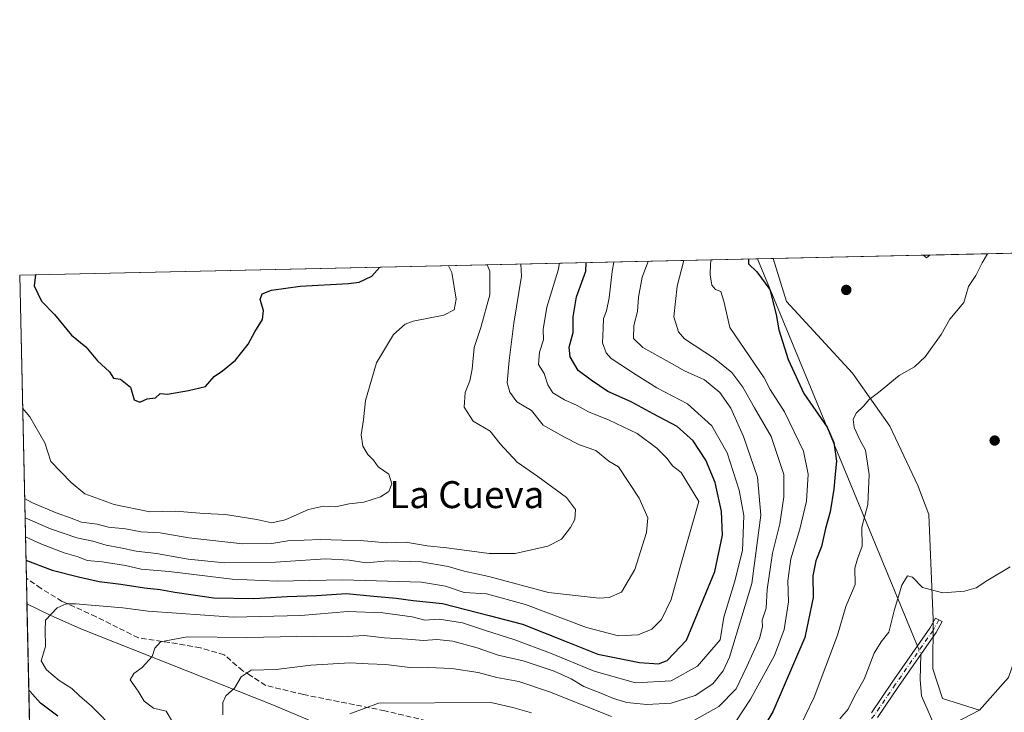
# Model space of a CAD drawing. Units: metres. Extents: x 651693 to 655153, y 4734726 to 4737115.
# Drawn here: x 651693 to 651984, y 4736910 to 4737115 of the extents above; entities that cross this region are included whole.
import ezdxf
from ezdxf.enums import TextEntityAlignment as Align

# ---------------------------------------------------------------- set-up
doc = ezdxf.new("R2010")
doc.units = ezdxf.units.M
doc.header["$MEASUREMENT"] = 0
doc.linetypes.add('DGN Style 3', pattern=[2.307223458686699, 1.648016756204785, -0.6592067024819142])
doc.linetypes.add('DGN Style 4', pattern=[2.6384748266838614, 1.318413404963828, -0.6592067024819142, 0.001648016756204785, -0.6592067024819142])
for name, color, linetype, lineweight in [('Arbolado forestal CxS', 92, 'Continuous', 0), ('Camino Cxs', 7, 'Continuous', 0), ('Camino eje', 30, 'DGN Style 4', 13), ('Comarca CxS', 21, 'Continuous', 0), ('Comunidad Autónoma CxS', 142, 'Continuous', 0), ('Corriente natural lineal', 142, 'Continuous', 13), ('Corriente natural lineal oculto', 9, 'DGN Style 4', 13), ('Curva de nivel maestra', 30, 'Continuous', 30), ('Curva de nivel normal', 30, 'Continuous', 0), ('Municipio CxS', 4, 'Continuous', 0), ('Prado CxS', 92, 'Continuous', 0), ('Provincia CxS', 1, 'Continuous', 0), ('Punto de cota en terreno', 7, 'Continuous', 0), ('Senda', 7, 'DGN Style 3', 0), ('Suelo desnudo CxS', 253, 'Continuous', 0), ('Texto cartográfico', 7, 'Continuous', 0)]:
    doc.layers.add(name, color=color, linetype=linetype, lineweight=lineweight)
doc.styles.add('Style-Arial', font='txt')

# ---------------------------------------------------------------- blocks, each defined once
blk = doc.blocks.new('*U7')
at = {"layer": 'Arbolado forestal CxS', "color": 92, "linetype": 'Continuous', "lineweight": 0}
blk.add_polyline3d([(651702.6204000004, 4736579.7227, 767.2687000000006), (651692.5099999999, 4737039.67, 799.4015999999974), (651915.8535000002, 4737044.637499999, 749.3208000000013), (651919.8148999996, 4737031.9453, 748.8188999999985), (651939.3843, 4737010.669500001, 745.647100000002), (651950.3870999999, 4736994.9257, 744.2571999999927), (651958.7137000002, 4736977.3671, 742.3252999999969), (651961.9354999998, 4736968.7731, 741.8199000000022), (651963.2777000006, 4736937.5557, 739.1622999999963), (651963.1754999999, 4736922.9321, 738.5390999999945), (651966.0374999996, 4736914.138300001, 738.1842999999935), (651976.9611000001, 4736910.724300001, 737.6812000000064), (651950.7780999999, 4736897.0527, 733.4351000000024), (651926.4184999998, 4736868.193499999, 735.0610000000015), (651912.9358999999, 4736837.189300001, 734.2526000000071), (651909.0549, 4736786.8325, 730.3365000000049), (651906.7751000002, 4736744.797300001, 728.5831000000035), (651900.9994999999, 4736711.533100001, 724.6067000000039)], dxfattribs=at)
blk.add_3dface([(651962.2533, 4737045.669600001, 747.6248999999953), (651961.2710999995, 4737044.903700001, 747.429999999993), (651960.4387999997, 4737045.6292, 747.4682999999933)], dxfattribs=at)
blk = doc.blocks.new('5PATER')
at = {"layer": 'Suelo desnudo CxS', "linetype": 'Continuous', "lineweight": 0}
h = blk.add_hatch(color=51, dxfattribs=at)
edge = h.paths.add_edge_path()
edge.add_ellipse((0, 0), major_axis=(-0.1095731443231308, -0.1110710700762829), ratio=0.9994222409660322, start_angle=0, end_angle=360)

msp = doc.modelspace()

# ---------------------------------------------------------------- linework, layer by layer
at = {"layer": 'Arbolado forestal CxS', "color": 92, "linetype": 'Continuous', "lineweight": 0, "extrusion": (0.2212369095097625, 0.004920677955522494, 0.9752076788043802), "elevation": 168267.466120433, "flags": 128}
msp.add_lwpolyline([(4721377.272423981, -737923.6498923501), (4721377.27242398, -738147.9905109692)], dxfattribs=at)
at = {"layer": 'Arbolado forestal CxS', "color": 92, "linetype": 'Continuous', "lineweight": 0, "extrusion": (0.09395414767682572, 0.002089090417954805, 0.9955743336564813), "elevation": 71892.3174809879, "flags": 128}
msp.add_lwpolyline([(4721382.157654259, -753632.3776768682), (4721382.157654259, -753637.0181557166)], dxfattribs=at)
at = {"layer": 'Arbolado forestal CxS', "color": 92, "linetype": 'Continuous', "lineweight": 0, "extrusion": (-0.08188253011128038, -0.145974028973, 0.9858939264078895), "elevation": -744132.8817339251, "flags": 128}
msp.add_lwpolyline([(-1748877.598903273, 4387749.726771762), (-1748876.517937176, 4387749.497939276), (-1748876.035965352, 4387750.663013288)], dxfattribs=at)
at = {"layer": 'Arbolado forestal CxS', "color": 92, "linetype": 'Continuous', "lineweight": 0, "extrusion": (-0.08594759015466971, -0.001908999089348357, 0.9962978307057995), "elevation": -64332.74333757405, "flags": 128}
msp.add_lwpolyline([(-4721400.3276313, 754250.959541775), (-4721400.3276313, 754252.7811331156)], dxfattribs=at)
at = {"layer": 'Arbolado forestal CxS', "color": 92, "linetype": 'Continuous', "lineweight": 0, "extrusion": (0.006167601331597538, -0.2805755828449106, 0.9598121185966831), "elevation": -1324311.011433939, "flags": 128}
msp.add_lwpolyline([(755639.3851937908, 4531954.257860956), (755639.3851937908, 4532047.888794368)], dxfattribs=at)
at = {"layer": 'Arbolado forestal CxS', "color": 92, "linetype": 'Continuous', "lineweight": 0, "extrusion": (0.005047479135947845, -0.2296436474896262, 0.9732616904625562), "elevation": -1083768.568498336, "flags": 128}
msp.add_lwpolyline([(755628.3207389663, 4595410.734995051), (755628.3207389662, 4595418.529539782)], dxfattribs=at)
at = {"layer": 'Arbolado forestal CxS', "color": 92, "linetype": 'Continuous', "lineweight": 0, "extrusion": (0.002322477549668885, -0.1056526046157524, 0.9944003887951468), "elevation": -498189.7241707962, "flags": 128}
msp.add_lwpolyline([(755640.5548407629, 4694942.111588556), (755640.5548407629, 4695119.023314111)], dxfattribs=at)
at = {"layer": 'Arbolado forestal CxS', "color": 92, "linetype": 'Continuous', "lineweight": 0}
for points in [[(651900.9994999999, 4736711.533100001, 724.6067000000039), (651906.7751000002, 4736744.797300001, 728.5831000000035), (651909.0549, 4736786.8325, 730.3365000000049), (651912.9358999999, 4736837.189300001, 734.2526000000071), (651926.4184999998, 4736868.193499999, 735.0610000000015), (651950.7780999999, 4736897.0527, 733.4351000000024), (651976.9611000001, 4736910.724300001, 737.6812000000064), (651985.5603, 4736920.4321, 737.6410999999936), (651995.7631000001, 4736949.974500001, 739.4039000000049), (652012.9458999997, 4736999.926100001, 741.820000000007), (652019.9272999996, 4737012.8167, 743.231899999999), (652023.1482999995, 4737024.633500001, 743.8830000000017), (652036.0356999999, 4737042.358100001, 745.1637000000047), (652040.0684000002, 4737047.4003, 745.2661999999983), (652658.3372, 4737061.151699999, 901.0056999999942)], [(652040.0685000002, 4737047.400400001, 745.2661999999983), (652036.0356999999, 4737042.358100001, 745.1637000000047), (652023.1482999995, 4737024.633500001, 743.8830000000017), (652019.9272999996, 4737012.8167, 743.231899999999), (652012.9458999997, 4736999.926100001, 741.820000000007), (651995.7631000001, 4736949.974500001, 739.4039000000049), (651985.5603, 4736920.4321, 737.6410999999936), (651976.9611000001, 4736910.724300001, 737.6812000000064)], [(651915.8534000004, 4737044.637700001, 749.3208000000013), (651919.8148999996, 4737031.9453, 748.8188999999985), (651939.3843, 4737010.669500001, 745.647100000002), (651950.3870999999, 4736994.9257, 744.2571999999927), (651958.7137000002, 4736977.3671, 742.3252999999969), (651961.9354999998, 4736968.7731, 741.8199000000022), (651963.2777000006, 4736937.5557, 739.1622999999963), (651963.1754999999, 4736922.9321, 738.5390999999945), (651966.0374999996, 4736914.138300001, 738.1842999999935), (651976.9611000001, 4736910.724300001, 737.6812000000064)], [(651976.9611000001, 4736910.724300001, 737.6812000000064), (651950.7780999999, 4736897.0527, 733.4351000000024), (651926.4184999998, 4736868.193499999, 735.0610000000015), (651912.9358999999, 4736837.189300001, 734.2526000000071), (651909.0549, 4736786.8325, 730.3365000000049), (651906.7751000002, 4736744.797300001, 728.5831000000035), (651900.9994999999, 4736711.533100001, 724.6067000000039), (651890.2638999998, 4736696.501499999, 722.824299999993)]]:
    msp.add_polyline3d(points, dxfattribs=at)
at = {"layer": 'Camino Cxs', "color": 7, "linetype": 'Continuous', "lineweight": 0}
msp.add_polyline3d([(651944.9600999998, 4736909.920100001, 742.9712000000001), (651951.1201, 4736918.9801, 740.0663000000059), (651962.3201000001, 4736935.0101, 739.1747999999934), (651963.9398999996, 4736938.028700001, 739.3151999999974), (651965.9090999998, 4736936.9625, 739.2739000000003), (651964.1601, 4736933.720100001, 739.0001000000047), (651952.9700999996, 4736917.700099999, 738.6493000000046), (651946.7401000002, 4736908.550100001, 741.7593999999954)], dxfattribs=at)
msp.add_polyline3d([(651944.9600999998, 4736909.920100001, 742.9712000000001), (651951.1201, 4736918.9801, 740.0663000000059), (651962.3201000001, 4736935.0101, 739.1747999999934), (651963.9398999996, 4736938.028700001, 739.3151999999974), (651965.9090999998, 4736936.9625, 739.2739000000003), (651964.1601, 4736933.720100001, 739.0001000000047), (651952.9700999996, 4736917.700099999, 738.6493000000046), (651946.7401000002, 4736908.550100001, 741.7593999999954)], dxfattribs=at)
at = {"layer": 'Camino eje', "color": 30, "linetype": 'DGN Style 4', "lineweight": 13}
msp.add_polyline3d([(651964.9276999999, 4736937.493899999, 739.2933000000049), (651963.2401000002, 4736934.3651, 739.0243999999948), (651952.0450999998, 4736918.340100001, 739.0574999999953), (651948.9650999998, 4736913.8101, 741.3923000000068), (651945.8501000004, 4736909.235099999, 742.2421999999933), (651941.3701, 4736904.085100001, 740.4833999999975), (651936.8901000004, 4736898.940099999, 739.209600000002), (651934.8300999999, 4736895.9351, 739.2324999999983), (651932.6700999998, 4736892.790100001, 738.2247000000062), (651929.6750999996, 4736886.0251, 741.2428000000073), (651924.5850999998, 4736872.215100001, 740.1445999999996), (651921.5251000002, 4736865.345100001, 740.559699999998), (651918.4901000002, 4736858.520099999, 740.9983999999968), (651914.7251000004, 4736850.675100001, 737.4541000000027), (651910.7682999996, 4736842.421900001, 734.6637000000047), (651910.4870999996, 4736841.8453, 734.7464000000036)], dxfattribs=at)
at = {"layer": 'Comarca CxS', "color": 21, "linetype": 'Continuous', "lineweight": 0, "flags": 128}
msp.add_lwpolyline([(652687.4317255442, 4734747.373196579), (651743.3600011502, 4734726.379982639), (651692.5100011498, 4737039.669982611), (653167.7008448748, 4737072.480851153), (654924.9515873045, 4737111.565233593), (655101.4100011757, 4737115.489982612), (655101.9038000006, 4737093.542400001), (655103.9269999994, 4737003.624500001), (655110.7399977432, 4736700.833028571), (655123.2677999996, 4736144.054900001), (655126.9704999989, 4735979.492500001), (655153.4600011742, 4734802.209982639)], close=True, dxfattribs=at)
at = {"layer": 'Comunidad Autónoma CxS', "color": 142, "linetype": 'Continuous', "lineweight": 0, "flags": 128}
msp.add_lwpolyline([(652687.4317255442, 4734747.373196579), (651743.3600011502, 4734726.379982639), (651692.5100011498, 4737039.669982611), (653167.7008448748, 4737072.480851153), (654924.9515873045, 4737111.565233593), (655101.4100011757, 4737115.489982612), (655101.9038000006, 4737093.542400001), (655103.9269999994, 4737003.624500001), (655110.7399977432, 4736700.833028571), (655123.2677999996, 4736144.054900001), (655126.9704999989, 4735979.492500001), (655153.4600011742, 4734802.209982639)], close=True, dxfattribs=at)
at = {"layer": 'Corriente natural lineal', "color": 142, "linetype": 'Continuous', "lineweight": 13, "extrusion": (0.03409669447734819, -0.0825984731094959, 0.9959994516392559), "elevation": -368297.8699723926, "flags": 128}
msp.add_lwpolyline([(2410094.160467353, 4113439.261891031), (2410094.160467353, 4113314.556409555)], dxfattribs=at)
at = {"layer": 'Corriente natural lineal', "color": 142, "linetype": 'Continuous', "lineweight": 13}
for points in [[(651694.6517000003, 4736942.2393, 771.3343000000023), (651701.5201000003, 4736938.840100001, 770.1192000000011), (651710.5900999998, 4736934.8101, 768.8657999999997), (651767.2200999996, 4736912.340100001, 758.0840999999928), (651777.7701000003, 4736907.950099999, 755.9680999999982), (651789.0601000005, 4736902.780099999, 753.8910000000033), (651800.3000999996, 4736897.130100001, 751.7856000000029), (651806.9200999998, 4736893.5001, 750.3194999999978), (651823.8201000001, 4736883.5001, 746.2118000000046), (651829.2701000003, 4736880.600099999, 745.1956999999966), (651851.4501, 4736869.530099999, 741.4655999999959), (651860.8701, 4736864.5001, 740.3917999999976), (651866.9700999996, 4736860.360099999, 739.6465999999928), (651878.8501000004, 4736850.200099999, 737.8696999999956), (651883.7801000001, 4736845.7401, 736.7658999999985), (651884.3793000003, 4736845.2807, 736.647100000002)], [(651959.6464000001, 4736927.258199999, 738.5188000000054), (651959.3991, 4736919.8113, 738.3821000000025), (651959.7960000001, 4736914.9165, 738.1380999999965), (651964.4622, 4736904.2752, 734.2658999999985)]]:
    msp.add_polyline3d(points, dxfattribs=at)
at = {"layer": 'Corriente natural lineal oculto', "color": 9, "linetype": 'DGN Style 4', "lineweight": 13, "extrusion": (0.01349930180508265, -0.0327031686648039, 0.9993739398293598), "elevation": -145373.474603539, "flags": 128}
msp.add_lwpolyline([(2410031.154832816, 4127247.291952914), (2410031.154832816, 4127244.620935266)], dxfattribs=at)
at = {"layer": 'Curva de nivel maestra', "color": 30, "linetype": 'Continuous', "lineweight": 30, "flags": 128}
for points, elevation in [([(651908.5143999998, 4737044.474300001), (651908.5599999997, 4737043.050100001), (651910.9600000001, 4737040.720100001), (651914.7999999998, 4737035.420100001), (651916.7400000002, 4737028.100099999), (651917.4800000006, 4737023.520099999), (651920.2999999998, 4737014.6801), (651924.8899999997, 4737004.5801), (651931.8799999999, 4736994.640100001), (651933.7699999996, 4736990.050100001), (651934.6299999999, 4736984.5801), (651934.1799999997, 4736980.690099999), (651933.8600000005, 4736976.220100001), (651932.7199999997, 4736969.5701), (651931.3600000005, 4736964.5801), (651930.1500000004, 4736959.2601), (651928.4400000004, 4736954.970100001), (651927.6299999999, 4736950.5601), (651927.6900000004, 4736944.110099999), (651925.2699999996, 4736932.220100001), (651915.75, 4736910.2501), (651905.5899999999, 4736893.1501)], 750.0000000000001), ([(651694.3677000003, 4736955.1567), (651702.1399999997, 4736952.1801), (651709.9199999999, 4736950.290100001), (651716.0999999996, 4736948.860099999), (651722.4900000002, 4736948.090100001), (651729.4900000002, 4736947.0101), (651734.1600000003, 4736946.4901), (651738.5199999996, 4736945.6601), (651743.9299999997, 4736944.960100001), (651749.9600000001, 4736944.050100001), (651761.8600000005, 4736943.780099999), (651771.7400000002, 4736944.4301), (651780.4400000004, 4736944.7401), (651789.4199999999, 4736945.350099999), (651796.3600000005, 4736944.600099999), (651804.1299999999, 4736943.890100001), (651809.1500000004, 4736943.2401), (651817.8700000001, 4736942.300100001), (651831.6399999997, 4736938.7501), (651841.5300000003, 4736936.170100001), (651853.9400000004, 4736931.3101), (651863.8499999996, 4736927.340100001), (651876.2000000002, 4736924.850099999), (651881.8200000003, 4736924.4901), (651884.4199999999, 4736925.420100001), (651890.1500000004, 4736931.440099999), (651898.54, 4736951.860099999), (651900.8600000005, 4736962.620100001), (651900.5499999998, 4736969.5801), (651898.5999999996, 4736978.2301), (651895.8399999999, 4736984.840100001), (651892.1100000005, 4736990.540100001), (651887.4299999997, 4736994.850099999), (651880.2800000003, 4736998.610099999), (651873.79, 4737002.1601), (651866.8499999996, 4737005.2301), (651861.9000000004, 4737008.600099999), (651857.9900000002, 4737011.4301), (651855.6500000004, 4737015.4801), (651855.4100000003, 4737018.370100001), (651856.5199999996, 4737022.7601), (651856.5599999997, 4737027.390100001), (651857.5499999998, 4737033.280099999), (651860.2800000003, 4737040.9101), (651860.3641999997, 4737043.4034)], 775), ([(651697.1972000003, 4737039.7742), (651696.7999999998, 4737036.540100001), (651699, 4737032.040100001), (651702.7800000003, 4737028.030099999), (651707.8799999999, 4737021.9301), (651712.0899999999, 4737018.5001), (651715.5599999997, 4737014.350099999), (651719.1500000004, 4737011.0601), (651720.3099999997, 4737009.1801), (651722.4199999999, 4737008.870100001), (651725.3700000001, 4737006.5101), (651726.4600000001, 4737002.780099999), (651728.1600000003, 4737002.090100001), (651730.2999999998, 4737003.040100001), (651732.7300000006, 4737003.380100001), (651734.1399999997, 4737004.640100001), (651736.3300000001, 4737004.460100001), (651742.5599999997, 4737005.5001), (651747.6299999999, 4737006.710100001), (651750.1600000003, 4737009.6601), (651752.6600000003, 4737011.360099999), (651756.5099999999, 4737014.550100001), (651758.3600000005, 4737016.9101), (651760.2599999999, 4737019.2401), (651762.1600000003, 4737022.9101), (651764.5199999996, 4737026.5801), (651764.7800000003, 4737029.2401), (651763.7800000003, 4737032.460100001), (651764.3600000005, 4737034.1501), (651767.1100000005, 4737035.280099999), (651775.6399999997, 4737036.440099999), (651789.9199999999, 4737037.200099999), (651793.0899999999, 4737037.6801), (651796.8600000005, 4737039.4101), (651799.2413999997, 4737042.0439)], 800), ([(651703.8600000005, 4736908.9001), (651698.6799999997, 4736912.780099999), (651695.5599999997, 4736916.3201), (651695.2147000004, 4736916.627599999)], 775)]:
    msp.add_lwpolyline(points, dxfattribs=dict(at, elevation=elevation))
at = {"layer": 'Curva de nivel normal', "color": 30, "linetype": 'Continuous', "lineweight": 0, "flags": 128}
for points, elevation in [([(651922.6900000004, 4736903.460100001), (651928, 4736914.5701), (651934.9100000003, 4736932.9301), (651937.3600000005, 4736941.4801), (651940.0999999996, 4736948.020099999), (651940.04, 4736952.8201), (651940.8700000001, 4736955.550100001), (651942.1699999999, 4736959.340100001), (651942.1200000001, 4736964.950099999), (651943.9000000004, 4736971.7301), (651944.2800000003, 4736980.620100001), (651943.2400000002, 4736987.8201), (651941.5599999997, 4736990.9001), (651939.8499999996, 4736994.4901), (651939.5499999998, 4736996.870100001), (651940.4800000006, 4736998.7501), (651942.6399999997, 4737000.890100001), (651944.2599999999, 4737002.8101), (651947.0700000003, 4737004.890100001), (651953.2000000002, 4737009.9801), (651957.7400000002, 4737012.4901), (651960.8399999999, 4737015.4901), (651965.6100000005, 4737022.1601), (651968.1799999997, 4737026.640100001), (651970.2300000006, 4737029.1801), (651972.3799999999, 4737031.640100001), (651973.7400000002, 4737036.340100001), (651975.9000000004, 4737039.620100001), (651977.8300000001, 4737043.340100001), (651979.3669999996, 4737046.050200001)], 745.0000000000001), ([(651693.3766000001, 4737000.244100001), (651695.4800000006, 4736997.710100001), (651699.9400000004, 4736989.9901), (651701.7000000002, 4736984.440099999), (651707.7300000006, 4736978.270099999), (651711.79, 4736974.8301), (651720.5300000003, 4736971.7301), (651731.1299999999, 4736969.540100001), (651738.7999999998, 4736969.690099999), (651747.0599999997, 4736969.040100001), (651753.5, 4736968.700099999), (651762.7999999998, 4736967.2401), (651767.25, 4736966.270099999), (651771.1500000004, 4736967.1801), (651778.1299999999, 4736970.2601), (651782.5800000001, 4736971.190099999), (651786.0700000003, 4736971.030099999), (651790.1200000001, 4736971.890100001), (651794.4900000002, 4736972.4001), (651799.4900000002, 4736973.9301), (651801.9600000001, 4736975.5101), (651802.79, 4736977.850099999), (651801.9600000001, 4736980.700099999), (651798.7599999999, 4736982.840100001), (651797.3700000001, 4736984.8201), (651795.7400000002, 4736986.5801), (651794.2400000002, 4736988.9901), (651793.7199999997, 4736992.390100001), (651794.3799999999, 4736996.780099999), (651794.9800000006, 4737002.540100001), (651798.2800000003, 4737013.7601), (651803.3499999996, 4737022.130100001), (651806.7400000002, 4737025.140100001), (651809.0899999999, 4737026.110099999), (651818.2699999996, 4737027.880100001), (651821.25, 4737029.420100001), (651821.8799999999, 4737032.5801), (651820.5599999997, 4737040.470100001), (651819.6465999996, 4737042.4979)], 795), ([(651693.9643999999, 4736973.506800001), (651696.2800000003, 4736972.200099999), (651703.3399999999, 4736969.210100001), (651707.8099999997, 4736967.6601), (651710.8300000001, 4736966.5001), (651715.4900000002, 4736965.8301), (651718.8300000001, 4736964.950099999), (651723.8300000001, 4736964.460100001), (651728.4900000002, 4736963.600099999), (651734.1600000003, 4736963.340100001), (651742.6100000005, 4736961.860099999), (651758.6200000001, 4736960.0701), (651767.2800000003, 4736960.120100001), (651771.9699999997, 4736960.920100001), (651781.6200000001, 4736961.370100001), (651788.0099999999, 4736961.0801), (651793.4500000002, 4736961.030099999), (651801.2599999999, 4736960.300100001), (651806.9500000002, 4736960.550100001), (651813.2699999996, 4736959.420100001), (651819.1100000005, 4736958.880100001), (651831.7000000002, 4736957.140100001), (651839.3799999999, 4736957.140100001), (651849.0599999997, 4736959.380100001), (651853.0599999997, 4736961.460100001), (651855.7599999999, 4736964.9101), (651857.0199999996, 4736967.2301), (651857.2699999996, 4736970.200099999), (651854.5499999998, 4736973.8201), (651846.1299999999, 4736980.020099999), (651839.9800000006, 4736984.2301), (651834.9299999997, 4736989.690099999), (651831.9299999997, 4736993.440099999), (651826.8700000001, 4736996.380100001), (651824.2800000003, 4737000.5601), (651824.5300000003, 4737004.9101), (651825.9199999999, 4737008.4001), (651826.5800000001, 4737011.860099999), (651827.1799999997, 4737018.2401), (651829.2300000006, 4737024.2401), (651831.8300000001, 4737033.9101), (651831.8499999996, 4737040.9101), (651831.0661000004, 4737042.751800001)], 790), ([(651694.0905999999, 4736967.764000001), (651701.6100000005, 4736964.440099999), (651709.4000000004, 4736961.850099999), (651714.1600000003, 4736960.790100001), (651718.1799999997, 4736959.600099999), (651722.3799999999, 4736958.880100001), (651726.9900000002, 4736957.860099999), (651733.0099999999, 4736957.1801), (651742.4100000003, 4736955.5001), (651753.2199999997, 4736954.450099999), (651768.3200000003, 4736954.600099999), (651783.1299999999, 4736955.540100001), (651790.1399999997, 4736955.200099999), (651795.1900000004, 4736954.360099999), (651801.5800000001, 4736955.0001), (651811.54, 4736954.700099999), (651819.4900000002, 4736953.290100001), (651824.2400000002, 4736951.950099999), (651831.5199999996, 4736950.380100001), (651849.2400000002, 4736945.600099999), (651864.2999999998, 4736943.9001), (651867.2300000006, 4736944.110099999), (651870.8600000005, 4736945.6801), (651874.8600000005, 4736952.380100001), (651878.2599999999, 4736963.420100001), (651878.6399999997, 4736967.780099999), (651876.0999999996, 4736973.5601), (651869.9600000001, 4736982.9101), (651867.1399999997, 4736984.5701), (651863.25, 4736987.7301), (651858.4800000006, 4736989.440099999), (651854, 4736991.710100001), (651847.6500000004, 4736995.280099999), (651844.2199999997, 4736999.610099999), (651842.0199999996, 4737000.840100001), (651839.8200000003, 4737002.190099999), (651837.8099999997, 4737005.0101), (651837.0099999999, 4737007.770099999), (651837.54, 4737014.4101), (651838.9699999997, 4737025.530099999), (651841.2100000001, 4737039.4001), (651841.0329, 4737042.9735)], 785), ([(651694.2154000001, 4736962.0876), (651698.8099999997, 4736960.040100001), (651705.7400000002, 4736957.380100001), (651709.8499999996, 4736956.1501), (651712.5, 4736955.090100001), (651716.9400000004, 4736954.6801), (651723.9100000003, 4736953.5701), (651728.5199999996, 4736952.5601), (651736.8600000005, 4736951.860099999), (651755.5, 4736949.5701), (651768.8499999996, 4736948.9801), (651788.1500000004, 4736949.380100001), (651811.6100000005, 4736948.700099999), (651818.6799999997, 4736947.450099999), (651824.2800000003, 4736945.5601), (651830.8499999996, 4736945.200099999), (651842.4400000004, 4736942.030099999), (651860.5499999998, 4736935.2401), (651869.9900000002, 4736932.7501), (651875.8200000003, 4736933.0601), (651879.9000000004, 4736934.770099999), (651882.7699999996, 4736937.550100001), (651885.6100000005, 4736943.4801), (651888.6500000004, 4736954.630100001), (651893.8099999997, 4736972.5701), (651888.5499999998, 4736981.200099999), (651886.0300000003, 4736983.1801), (651884.4199999999, 4736985.380100001), (651881.3399999999, 4736988.380100001), (651875.5099999999, 4736992.7501), (651867.2199999997, 4736996.710100001), (651861.1100000005, 4736999.140100001), (651857.7699999996, 4737001.040100001), (651853.9699999997, 4737002.7601), (651850.5599999997, 4737004.860099999), (651849.0499999998, 4737007.2401), (651847.9500000002, 4737010.5801), (651846.2599999999, 4737013.2401), (651846.5999999996, 4737016.9101), (651847.7999999998, 4737020.5801), (651847.6399999997, 4737023.5801), (651848.79, 4737030.2401), (651852.1200000001, 4737041.2401), (651852.4829000002, 4737043.2282)], 780), ([(651721.2400000002, 4736904.3301), (651713.79, 4736911.890100001), (651710.1900000004, 4736914.950099999), (651707.9500000002, 4736917.100099999), (651704.1799999997, 4736919.540100001), (651700.4100000003, 4736922.640100001), (651698.8799999999, 4736925.3201), (651700.1600000003, 4736929.5801), (651700.0800000001, 4736934.340100001), (651700.1500000004, 4736937.390100001), (651703.6299999999, 4736941.090100001), (651706.25, 4736942.220100001), (651709.0099999999, 4736942.2301), (651723.0700000003, 4736941.0101), (651730.54, 4736940.030099999), (651755.8200000003, 4736938.2501), (651775.8200000003, 4736938.8201), (651789.7800000003, 4736939.960100001), (651800.1600000003, 4736939.620100001), (651808.8499999996, 4736938.390100001), (651812.5700000003, 4736937.4301), (651816.8399999999, 4736937.6601), (651823.7800000003, 4736936.620100001), (651830.6200000001, 4736934.290100001), (651839.2699999996, 4736931.590100001), (651849.8600000005, 4736927.620100001), (651862.7999999998, 4736922.2401), (651875.0800000001, 4736918.8201), (651885.6200000001, 4736919.440099999), (651893.4100000003, 4736923.7501), (651900.1500000004, 4736931.550100001), (651901.2599999999, 4736938.3101), (651904.3799999999, 4736948.630100001), (651906.7699999996, 4736958.0801), (651906.9900000002, 4736963.120100001), (651907.1200000001, 4736968.4001), (651905.7999999998, 4736975.970100001), (651902.1799999997, 4736987.020099999), (651897.6399999997, 4736995.0101), (651890.4600000001, 4737001.5101), (651881.3099999997, 4737006.300100001), (651875.2000000002, 4737010.1801), (651867.7999999998, 4737015.050100001), (651866.3399999999, 4737016.640100001), (651865.2699999996, 4737019.690099999), (651865.4199999999, 4737024.0001), (651865.5, 4737026.8201), (651866.4600000001, 4737029.100099999), (651867.2599999999, 4737033.0001), (651868.1200000001, 4737040.770099999), (651868.6419000003, 4737043.5876)], 770.0000000000001), ([(651737.7699999996, 4736907.220100001), (651735.9400000004, 4736910.360099999), (651732.2100000001, 4736911.290100001), (651729.3799999999, 4736913.340100001), (651727.5999999996, 4736916.360099999), (651725.2800000003, 4736919.6801), (651726.3700000001, 4736921.620100001), (651728.8399999999, 4736923.4001), (651731.79, 4736926.630100001), (651732.5499999998, 4736929.090100001), (651734.25, 4736930.9801), (651742.1799999997, 4736932.5001), (651759.8600000005, 4736932.300100001), (651779.6399999997, 4736932.630100001), (651789.54, 4736932.5701), (651794.6900000004, 4736932.860099999), (651800.54, 4736932.1601), (651807.4900000002, 4736931.780099999), (651812.1600000003, 4736931.370100001), (651816.1600000003, 4736931.6501), (651820.8799999999, 4736931.1601), (651828.0599999997, 4736929.2301), (651834.3499999996, 4736927.040100001), (651841.7199999997, 4736925.300100001), (651850.9600000001, 4736922.2501), (651855.9600000001, 4736919.970100001), (651859.7400000002, 4736917.770099999), (651865.2999999998, 4736915.590100001), (651868.4800000006, 4736914.120100001), (651872.4800000006, 4736912.960100001), (651878.3799999999, 4736912.390100001), (651885.5999999996, 4736912.7601), (651892.7400000002, 4736915.0701), (651897.9900000002, 4736918.540100001), (651901.0300000003, 4736922.4001), (651902.8799999999, 4736926.4001), (651909.4900000002, 4736948.2301), (651912.1600000003, 4736968.550100001), (651911.2300000006, 4736979.800100001), (651907.0800000001, 4736991.880100001), (651903.2800000003, 4737000.2401), (651899.9800000006, 4737004.9101), (651895.4600000001, 4737008.6601), (651889.5300000003, 4737011.3201), (651885.0599999997, 4737013.920100001), (651877.1600000003, 4737018.2301), (651874.4199999999, 4737020.940099999), (651874.5800000001, 4737024.8301), (651875.6200000001, 4737028.9101), (651875.9400000004, 4737033.2401), (651877.0199999996, 4737039.1601), (651878.7943000002, 4737043.8134)], 765), ([(651892.5300000003, 4736907.7401), (651899.7400000002, 4736911.7601), (651904.8700000001, 4736917.030099999), (651908.0099999999, 4736923.6501), (651911.7599999999, 4736931.960100001), (651912.6600000003, 4736935.4301), (651912.5800000001, 4736937.360099999), (651913.7999999998, 4736940.920100001), (651914.0700000003, 4736946.4801), (651915.6399999997, 4736957.270099999), (651917.8399999999, 4736965.9301), (651919, 4736974.020099999), (651919.0199999996, 4736980.5801), (651915.2000000002, 4736991.870100001), (651910.3200000003, 4737000.420100001), (651906.8899999997, 4737006.540100001), (651903.6299999999, 4737010.850099999), (651898.4900000002, 4737015.020099999), (651889.5800000001, 4737020.850099999), (651887.7599999999, 4737022.9101), (651886.4000000004, 4737027.370100001), (651887.4000000004, 4737036.4101), (651889.3441000005, 4737044.048000001)], 760), ([(651904.54, 4736907.0601), (651909.1500000004, 4736913.970100001), (651916.2400000002, 4736926.9101), (651919.0800000001, 4736934.620100001), (651920.3899999997, 4736942.860099999), (651920.2300000006, 4736949.040100001), (651921.0899999999, 4736955.5601), (651923.75, 4736964.4301), (651925.6900000004, 4736972.700099999), (651926.2400000002, 4736980.690099999), (651924.8300000001, 4736987.520099999), (651919.2199999997, 4736999.200099999), (651914.9800000006, 4737005.840100001), (651913.1799999997, 4737009.2301), (651902.9699999997, 4737024.2401), (651901.2300000006, 4737031.960100001), (651900.2800000003, 4737034.840100001), (651898.7000000002, 4737035.460100001), (651897.6600000003, 4737036.7501), (651897.1500000004, 4737039.770099999), (651897.2300000006, 4737043.0801), (651897.4113999996, 4737044.227399999)], 755), ([(651935.5999999996, 4736908.140100001), (651938.0800000001, 4736911.020099999), (651939.9800000006, 4736914.890100001), (651942.7800000003, 4736919.9301), (651945.8099999997, 4736927.620100001), (651947.8200000003, 4736930.9301), (651950.1600000003, 4736933.8201), (651951.8099999997, 4736940.540100001), (651953.9900000002, 4736947.8201), (651955.6900000004, 4736950.590100001), (651957.1699999999, 4736950.140100001), (651960.0800000001, 4736947.090100001), (651966.1399999997, 4736945.520099999), (651972.5499999998, 4736945.9801), (651976, 4736946.970100001), (651979.4900000002, 4736949.2301), (651986.1200000001, 4736953.2501)], 740), ([(651752.7199999997, 4736909.360099999), (651752.7599999999, 4736913.020099999), (651753.5999999996, 4736914.9801), (651756.1500000004, 4736917.2501), (651758.2000000002, 4736920.610099999), (651761.1600000003, 4736922.600099999), (651768.4900000002, 4736922.8101), (651778.8399999999, 4736924.050100001), (651790.4199999999, 4736924.7401), (651795.7599999999, 4736924.450099999), (651801.0499999998, 4736924.220100001), (651808.9000000004, 4736923.2601), (651813.5599999997, 4736923.3201), (651820.6399999997, 4736923.0701), (651828.4100000003, 4736921.850099999), (651833.9600000001, 4736920.4001), (651840.4100000003, 4736919.1801), (651849.5700000003, 4736916.100099999), (651867.9000000004, 4736908.8301)], 760), ([(651790.4000000004, 4736909.640100001), (651798.8899999997, 4736912.800100001), (651832.1500000004, 4736912.9901), (651838.6299999999, 4736911.450099999), (651844.2199999997, 4736909.870100001)], 755)]:
    msp.add_lwpolyline(points, dxfattribs=dict(at, elevation=elevation))
at = {"layer": 'Municipio CxS', "color": 4, "linetype": 'Continuous', "lineweight": 0, "flags": 128}
msp.add_lwpolyline([(655153.4600011742, 4734802.209982639), (652687.4317255442, 4734747.373196579), (651743.3600011502, 4734726.379982639), (651692.5100011498, 4737039.669982611), (653167.7008448748, 4737072.480851153)], dxfattribs=at)
at = {"layer": 'Prado CxS', "color": 92, "linetype": 'Continuous', "lineweight": 0, "extrusion": (0.03028270735708459, 0.0006735621989872102, 0.9995411467013698), "elevation": 23681.15886922084, "flags": 128}
msp.add_lwpolyline([(4721376.665956625, -756768.520978675), (4721376.665956625, -756846.39105587)], dxfattribs=at)
at = {"layer": 'Prado CxS', "color": 92, "linetype": 'Continuous', "lineweight": 0, "extrusion": (0.04149314700478334, 0.0009229199225980822, 0.9991383622754438), "elevation": 32170.62836699109, "flags": 128}
msp.add_lwpolyline([(4721376.486182191, -756409.8528309951), (4721376.486182191, -756454.4877177792)], dxfattribs=at)
at = {"layer": 'Prado CxS', "color": 92, "linetype": 'Continuous', "lineweight": 0, "extrusion": (-0.08188253011128038, -0.145974028973, 0.9858939264078895), "elevation": -744132.8817339251, "flags": 128}
msp.add_lwpolyline([(-1748877.598903273, 4387749.726771762), (-1748876.517937176, 4387749.497939276), (-1748876.035965352, 4387750.663013288)], dxfattribs=at)
at = {"layer": 'Prado CxS', "color": 92, "linetype": 'Continuous', "lineweight": 0}
msp.add_polyline3d([(651976.9611000001, 4736910.724300001, 737.6812000000064), (651966.0374999996, 4736914.138300001, 738.1842999999935), (651963.1754999999, 4736922.9321, 738.5390999999945), (651963.2777000006, 4736937.5557, 739.1622999999963), (651961.9354999998, 4736968.7731, 741.8199000000022), (651958.7137000002, 4736977.3671, 742.3252999999969), (651950.3870999999, 4736994.9257, 744.2571999999927), (651939.3843, 4737010.669500001, 745.647100000002), (651919.8148999996, 4737031.9453, 748.8188999999985), (651915.8535000002, 4737044.637499999, 749.3208000000013), (651960.4387999997, 4737045.6292, 747.4682999999933), (651961.2710999995, 4737044.903700001, 747.429999999993), (651962.2533, 4737045.669600001, 747.6248999999953), (652040.0684000002, 4737047.4003, 745.2661999999983), (652036.0356999999, 4737042.358100001, 745.1637000000047), (652023.1482999995, 4737024.633500001, 743.8830000000017), (652019.9272999996, 4737012.8167, 743.231899999999), (652012.9458999997, 4736999.926100001, 741.820000000007), (651995.7631000001, 4736949.974500001, 739.4039000000049), (651985.5603, 4736920.4321, 737.6410999999936)], close=True, dxfattribs=at)
for points in [[(652040.0685000002, 4737047.400400001, 745.2661999999983), (652036.0356999999, 4737042.358100001, 745.1637000000047), (652023.1482999995, 4737024.633500001, 743.8830000000017), (652019.9272999996, 4737012.8167, 743.231899999999), (652012.9458999997, 4736999.926100001, 741.820000000007), (651995.7631000001, 4736949.974500001, 739.4039000000049), (651985.5603, 4736920.4321, 737.6410999999936), (651976.9611000001, 4736910.724300001, 737.6812000000064)], [(651915.8534000004, 4737044.637700001, 749.3208000000013), (651919.8148999996, 4737031.9453, 748.8188999999985), (651939.3843, 4737010.669500001, 745.647100000002), (651950.3870999999, 4736994.9257, 744.2571999999927), (651958.7137000002, 4736977.3671, 742.3252999999969), (651961.9354999998, 4736968.7731, 741.8199000000022), (651963.2777000006, 4736937.5557, 739.1622999999963), (651963.1754999999, 4736922.9321, 738.5390999999945), (651966.0374999996, 4736914.138300001, 738.1842999999935), (651976.9611000001, 4736910.724300001, 737.6812000000064)]]:
    msp.add_polyline3d(points, dxfattribs=at)
at = {"layer": 'Provincia CxS', "color": 1, "linetype": 'Continuous', "lineweight": 0, "flags": 128}
msp.add_lwpolyline([(652687.4317255442, 4734747.373196579), (651743.3600011502, 4734726.379982639), (651692.5100011498, 4737039.669982611), (653167.7008448748, 4737072.480851153), (654924.9515873045, 4737111.565233593), (655101.4100011757, 4737115.489982612), (655101.9038000006, 4737093.542400001), (655103.9269999994, 4737003.624500001), (655110.7399977432, 4736700.833028571), (655123.2677999996, 4736144.054900001), (655126.9704999989, 4735979.492500001), (655153.4600011742, 4734802.209982639)], close=True, dxfattribs=at)
at = {"layer": 'Senda', "color": 7, "linetype": 'DGN Style 3', "lineweight": 0}
msp.add_polyline3d([(651813.0601000005, 4736907.5601, 754.755099999995), (651800.7500999998, 4736910.520099999, 758.9462999999961), (651776.6101000002, 4736915.3201, 761.9440999999933), (651765.4501, 4736918.020099999, 765.8457999999956), (651760.8901000004, 4736920.9801, 765.7820000000065), (651758.6201, 4736922.390100001, 763.5546999999933), (651753.1501000002, 4736927.120100001, 764.1030999999931), (651746.0800999999, 4736929.170100001, 767.0181000000011), (651736.9700999996, 4736930.7601, 771.1193000000059), (651727.7401000002, 4736932.130100001, 769.0804000000062), (651715.1501000002, 4736938.420100001, 772.2716999999975), (651705.1201, 4736942.970100001, 774.2596000000049), (651698.8400999998, 4736946.8201, 776.8421999999993), (651694.4901000002, 4736949.8201, 776.7725999999967), (651694.4850000005, 4736949.8236, 776.7706000000035)], dxfattribs=at)

# ---------------------------------------------------------------- block references
at = {"layer": 'Arbolado forestal CxS', "color": 92, "linetype": 'Continuous', "lineweight": 0}
msp.add_blockref('*U7', (0, 0), dxfattribs=at)
at = {"layer": 'Punto de cota en terreno', "color": 7, "linetype": 'Continuous', "lineweight": 0, "xscale": 10, "yscale": 10, "zscale": 10}
for p in [(651937.5, 4737035.34, 747.1000000000058), (651981.4900000002, 4736990.66, 742.779999999999)]:
    msp.add_blockref('5PATER', p, dxfattribs=at)

# ---------------------------------------------------------------- texts
at = {"layer": 'Texto cartográfico', "color": 7, "linetype": 'Continuous', "lineweight": 0, "style": 'Style-Arial'}
msp.add_text('La Cueva', height=8, dxfattribs=at).set_placement((651825.0308329265, 4736974.630150001), align=Align.MIDDLE_CENTER)

doc.saveas('drawing.dxf')
